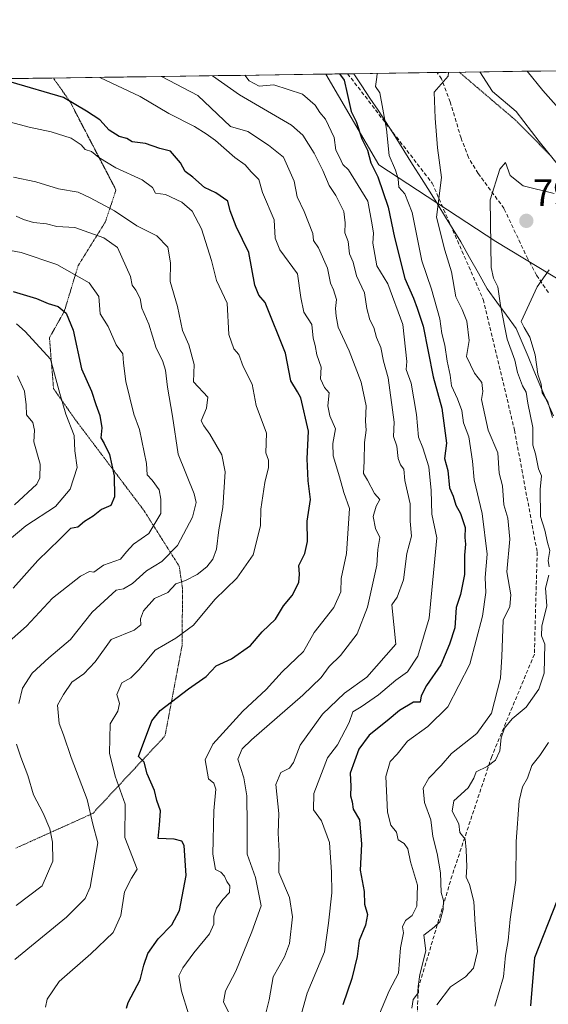
# Model space of a CAD drawing. Units: metres. Extents: x 597182 to 600626, y 4731429 to 4733791.
# Drawn here: x 597840 to 597979, y 4733508 to 4733767 of the extents above; entities that cross this region are included whole.
import ezdxf
from ezdxf.enums import TextEntityAlignment as Align

# ---------------------------------------------------------------- set-up
doc = ezdxf.new("R2010")
doc.units = ezdxf.units.M
doc.header["$MEASUREMENT"] = 0
doc.linetypes.add('TRAZOS2', pattern=[0.375, 0.25, -0.125])
doc.linetypes.add('TRAZOSX2', pattern=[1.5, 1, -0.5])
for name, color, linetype, lineweight in [('Arbolado forestal CxS', 92, 'Continuous', 0), ('Carátula', 7, 'Continuous', 5), ('Curva de nivel maestra', 36, 'Continuous', 30), ('Curva de nivel normal', 36, 'Continuous', 0), ('Entidad de ámbito territorial', 19, 'Continuous', 0), ('Entidad de ámbito territorial CxS', 92, 'Continuous', 0), ('Municipio CxS', 142, 'Continuous', 0), ('Punto de cota en terreno', 7, 'Continuous', 0), ('Rótulo de punto de cota en terreno', 19, 'Continuous', 0), ('Senda', 19, 'TRAZOSX2', 0), ('Vía pecuaria eje', 92, 'TRAZOS2', 0)]:
    doc.layers.add(name, color=color, linetype=linetype, lineweight=lineweight)
doc.styles.add('Arial', font='txt', dxfattribs={"height": 0.2})

# ---------------------------------------------------------------- blocks, each defined once
blk = doc.blocks.new('*U174')
at = {"layer": 'Curva de nivel normal', "color": 36, "linetype": 'Continuous', "lineweight": 0}
for points in [[(597952.46, 4733753.19, 785), (597952.37, 4733752.17, 785), (597948.7, 4733747.96, 785), (597948.99, 4733741.16, 785), (597949.61, 4733733.28, 785), (597950.66, 4733725.52, 785), (597949.35, 4733715.07, 785), (597951.53, 4733706.34, 785), (597953.28, 4733700.62, 785), (597954.39, 4733694.07, 785), (597956.1, 4733690.75, 785), (597957.27, 4733687.67, 785), (597957.94, 4733682.56, 785), (597957.24, 4733678.32, 785), (597959.29, 4733673.96, 785), (597961.28, 4733671.5, 785), (597961.54, 4733669.11, 785), (597961.19, 4733667, 785), (597962.93, 4733659, 785), (597965.46, 4733653, 785), (597965.79, 4733647.67, 785), (597966.71, 4733644.28, 785), (597967, 4733639.32, 785), (597968.08, 4733635.75, 785), (597968.6, 4733630.24, 785), (597967.85, 4733621.68, 785), (597968.87, 4733615.64, 785), (597968.6, 4733612.56, 785), (597966.88, 4733608.97, 785), (597966.5, 4733599.33, 785), (597966.12, 4733593.67, 785), (597963.75, 4733584.45, 785), (597959.94, 4733579.12, 785), (597953.3, 4733573.78, 785), (597950.56, 4733570.67, 785), (597947.28, 4733567.33, 785), (597945.82, 4733564.67, 785), (597946.14, 4733560.89, 785), (597947.84, 4733556.39, 785), (597948.32, 4733551.98, 785), (597949.52, 4733547.52, 785), (597950.38, 4733542.38, 785), (597950.52, 4733537.19, 785), (597951.13, 4733535.08, 785), (597951.1, 4733532.72, 785), (597950.17, 4733529.5, 785), (597948.7, 4733528.05, 785), (597945.96, 4733525.96, 785), (597946.46, 4733521.85, 785), (597944.94, 4733515.58, 785), (597944.49, 4733512.48, 785), (597944.55, 4733510.89, 785), (597943.16, 4733509, 785), (597942.8, 4733506.78, 785)], [(597983.74, 4733725.85, 785), (597976.32, 4733735.01, 785), (597970.27, 4733742.84, 785), (597964.03, 4733748.18, 785), (597960.7, 4733753.3, 785)]]:
    blk.add_polyline3d(points, dxfattribs=at)
blk = doc.blocks.new('*U180')
at = {"layer": 'Curva de nivel normal', "color": 36, "linetype": 'Continuous', "lineweight": 0}
for points in [[(597933.88, 4733504.24, 780), (597936.86, 4733511.32, 780), (597939.31, 4733515.99, 780), (597939.8, 4733522.66, 780), (597940.6, 4733526.6, 780), (597940.34, 4733528.18, 780), (597941.17, 4733529.81, 780), (597942.87, 4733531.13, 780), (597944.13, 4733533.64, 780), (597944.32, 4733539.12, 780), (597942.48, 4733545.33, 780), (597941.79, 4733548.71, 780), (597940.78, 4733550.12, 780), (597939.19, 4733551.06, 780), (597938.74, 4733553.09, 780), (597937.27, 4733554.97, 780), (597936.38, 4733558.39, 780), (597935.98, 4733567.8, 780), (597937.1, 4733571.73, 780), (597939, 4733573.66, 780), (597941.67, 4733577.08, 780), (597947, 4733580.97, 780), (597952.33, 4733586.12, 780), (597958.05, 4733597.36, 780), (597961.44, 4733609.97, 780), (597962.26, 4733616.26, 780), (597962.16, 4733620.16, 780), (597962.64, 4733626.31, 780), (597961.36, 4733637.02, 780), (597959.22, 4733645.89, 780), (597958.78, 4733650.78, 780), (597957.8, 4733657.18, 780), (597956.46, 4733660.86, 780), (597955.95, 4733664.1, 780), (597954.86, 4733667.2, 780), (597953.28, 4733670.61, 780), (597952.92, 4733673.42, 780), (597952.11, 4733677.14, 780), (597951.5, 4733681.34, 780), (597950.7, 4733684.43, 780), (597950.16, 4733688.25, 780), (597948.03, 4733696.07, 780), (597945.41, 4733703.57, 780), (597942.87, 4733716.28, 780), (597940.95, 4733721.21, 780), (597939.39, 4733722.92, 780), (597939.2, 4733725.17, 780), (597938.52, 4733727.39, 780), (597936.81, 4733731.32, 780), (597936.13, 4733738.25, 780), (597934.4, 4733747.76, 780), (597933.26, 4733749.48, 780), (597933.65, 4733751.88, 780), (597933.68, 4733752.92, 780)], [(597973.16, 4733753.48, 780), (597977.33, 4733748.37, 780), (597982.18, 4733742.88, 780)]]:
    blk.add_polyline3d(points, dxfattribs=at)
blk = doc.blocks.new('*U181')
at = {"layer": 'Curva de nivel normal', "color": 36, "linetype": 'Continuous', "lineweight": 0}
blk.add_polyline3d([(597834.04, 4733627.8, 720), (597841.18, 4733633.81, 720), (597849.06, 4733638.83, 720), (597852.93, 4733643.41, 720), (597854.76, 4733649.1, 720), (597854.16, 4733653.55, 720), (597853.96, 4733657.53, 720), (597851.74, 4733663.14, 720), (597850.14, 4733668.64, 720), (597847.7, 4733677.7, 720), (597841.07, 4733684.99, 720), (597838.79, 4733686.97, 720)], dxfattribs=at)
blk = doc.blocks.new('*U183')
at = {"layer": 'Curva de nivel normal', "color": 36, "linetype": 'Continuous', "lineweight": 0}
blk.add_polyline3d([(597876.95, 4733752.11, 760), (597886.53, 4733747.07, 760), (597895.06, 4733738.89, 760), (597899.65, 4733737.65, 760), (597905.08, 4733734, 760), (597909.07, 4733730.82, 760), (597911.84, 4733724.54, 760), (597912.63, 4733720.45, 760), (597914.52, 4733716.52, 760), (597916.77, 4733710.79, 760), (597916.94, 4733708.94, 760), (597918.29, 4733706.96, 760), (597920.63, 4733701.63, 760), (597921.37, 4733697.71, 760), (597922.22, 4733695.88, 760), (597922.96, 4733693.37, 760), (597922.74, 4733691.04, 760), (597922.93, 4733688.96, 760), (597923.42, 4733686.08, 760), (597926.31, 4733679.83, 760), (597929.5, 4733671.57, 760), (597930.8, 4733665.41, 760), (597930.64, 4733661.37, 760), (597930.84, 4733658.94, 760), (597930.4, 4733655.74, 760), (597930.3, 4733650.84, 760), (597930.06, 4733647.51, 760), (597931.12, 4733645.81, 760), (597933.01, 4733642.28, 760), (597934.41, 4733640.75, 760), (597933.45, 4733638.91, 760), (597932.68, 4733636.26, 760), (597933.24, 4733633.11, 760), (597934.43, 4733630.72, 760), (597933.87, 4733627.54, 760), (597933.62, 4733623.44, 760), (597931.16, 4733612.33, 760), (597928.41, 4733605.33, 760), (597924.03, 4733599.67, 760), (597921.05, 4733596.77, 760), (597918.99, 4733593.83, 760), (597914.1, 4733589.14, 760), (597900.64, 4733577.43, 760), (597898.13, 4733575.03, 760), (597897.01, 4733572.33, 760), (597898.56, 4733567.41, 760), (597899.41, 4733562.64, 760), (597899.52, 4733555.04, 760), (597899.45, 4733547.33, 760), (597901.71, 4733541.2, 760), (597903.18, 4733533.68, 760), (597900.7, 4733526.83, 760), (597896.51, 4733516.54, 760), (597893.78, 4733511.28, 760), (597893.28, 4733508.46, 760), (597895.27, 4733504.31, 760)], dxfattribs=at)
blk = doc.blocks.new('*U188')
at = {"layer": 'Curva de nivel normal', "color": 36, "linetype": 'Continuous', "lineweight": 0}
blk.add_polyline3d([(597834.54, 4733601.31, 730), (597841.41, 4733607.33, 730), (597848.22, 4733614.76, 730), (597855.6, 4733620.55, 730), (597857.97, 4733621.72, 730), (597859.16, 4733621.57, 730), (597861.67, 4733623.42, 730), (597866.1, 4733624.98, 730), (597867.73, 4733626.94, 730), (597869.55, 4733628.91, 730), (597873.56, 4733631.74, 730), (597876.77, 4733637.06, 730), (597876.78, 4733640.76, 730), (597876.34, 4733643.21, 730), (597874.47, 4733645.83, 730), (597873.19, 4733647.19, 730), (597872.94, 4733650.2, 730), (597871.18, 4733659.14, 730), (597869.64, 4733663.21, 730), (597867.54, 4733671.77, 730), (597866.93, 4733676.57, 730), (597866.79, 4733679.06, 730), (597865.04, 4733681.46, 730), (597862.87, 4733686.25, 730), (597860.83, 4733689.61, 730), (597860.4, 4733694.18, 730), (597857.86, 4733697.78, 730), (597849.35, 4733702.59, 730), (597839.96, 4733705.74, 730), (597834.29, 4733706.84, 730)], dxfattribs=at)
blk = doc.blocks.new('*U193')
at = {"layer": 'Curva de nivel normal', "color": 36, "linetype": 'Continuous', "lineweight": 0}
blk.add_polyline3d([(597903.65, 4733502.67, 765), (597905.24, 4733508.92, 765), (597906.31, 4733515, 765), (597909.32, 4733520.25, 765), (597910.61, 4733523.78, 765), (597911.45, 4733530.78, 765), (597910.6, 4733535.94, 765), (597907.84, 4733542.51, 765), (597907.87, 4733548.14, 765), (597907.66, 4733552.87, 765), (597907.79, 4733558, 765), (597907, 4733565.67, 765), (597908.34, 4733568.82, 765), (597910.64, 4733569.93, 765), (597911.69, 4733571.48, 765), (597913.43, 4733576, 765), (597919.29, 4733584.14, 765), (597925.1, 4733589.68, 765), (597931, 4733593.95, 765), (597938.61, 4733602.61, 765), (597937.53, 4733612.96, 765), (597938.99, 4733615.03, 765), (597940.66, 4733619.59, 765), (597941.52, 4733626.47, 765), (597942.72, 4733631.04, 765), (597942.38, 4733635, 765), (597942.38, 4733639.58, 765), (597941, 4733645.67, 765), (597940.74, 4733648.71, 765), (597939.86, 4733649.83, 765), (597939.24, 4733651.48, 765), (597938.86, 4733654.74, 765), (597937.99, 4733657.28, 765), (597938.17, 4733661.08, 765), (597936.55, 4733672.72, 765), (597935.39, 4733677.1, 765), (597934.7, 4733680.7, 765), (597933.53, 4733683.4, 765), (597932.84, 4733685.98, 765), (597931.79, 4733687.99, 765), (597930.98, 4733691.01, 765), (597930.33, 4733695.11, 765), (597928.28, 4733699.64, 765), (597927.38, 4733703.18, 765), (597926.45, 4733705.43, 765), (597926.04, 4733708.63, 765), (597925.16, 4733710.94, 765), (597925.26, 4733713.59, 765), (597924.89, 4733716.56, 765), (597922.78, 4733720.78, 765), (597921.08, 4733723.41, 765), (597919.42, 4733727.37, 765), (597917.09, 4733731.87, 765), (597914.12, 4733736.69, 765), (597911.11, 4733739.26, 765), (597897.43, 4733747.23, 765), (597890.34, 4733752.3, 765)], dxfattribs=at)
blk = doc.blocks.new('*U194')
at = {"layer": 'Curva de nivel normal', "color": 36, "linetype": 'Continuous', "lineweight": 0}
blk.add_polyline3d([(597885.9, 4733499.34, 755), (597882.2, 4733511.2, 755), (597881.48, 4733515.28, 755), (597882.53, 4733517.39, 755), (597885.43, 4733521.37, 755), (597889.56, 4733526.32, 755), (597890.72, 4733528.91, 755), (597890.68, 4733530.98, 755), (597891.44, 4733533.08, 755), (597893.08, 4733535.35, 755), (597894.79, 4733537.21, 755), (597894.94, 4733538.94, 755), (597894.13, 4733540.13, 755), (597893.51, 4733541.51, 755), (597892.58, 4733542.58, 755), (597891.16, 4733543.29, 755), (597890.41, 4733547.27, 755), (597890.71, 4733558.76, 755), (597891.27, 4733564.45, 755), (597890.73, 4733566, 755), (597889.28, 4733567.12, 755), (597888.44, 4733572.11, 755), (597890.47, 4733576.3, 755), (597898.32, 4733584.96, 755), (597904.48, 4733590.71, 755), (597908.67, 4733595.3, 755), (597914.29, 4733600.67, 755), (597917.07, 4733605.67, 755), (597922.26, 4733612.26, 755), (597924.17, 4733616.36, 755), (597924.18, 4733619.92, 755), (597925.65, 4733626.45, 755), (597926.41, 4733638.38, 755), (597924.91, 4733642.57, 755), (597923.79, 4733646.68, 755), (597922.08, 4733652.19, 755), (597922, 4733655.42, 755), (597922.76, 4733659.33, 755), (597921.24, 4733662.75, 755), (597920.74, 4733665.41, 755), (597921.02, 4733668.76, 755), (597919.85, 4733670.18, 755), (597918.77, 4733672.44, 755), (597918.96, 4733675.56, 755), (597917.78, 4733678.84, 755), (597917.34, 4733681.27, 755), (597916.83, 4733683.16, 755), (597916.5, 4733686.83, 755), (597914.36, 4733690.02, 755), (597913.57, 4733693.9, 755), (597912.69, 4733700.09, 755), (597908.09, 4733706.41, 755), (597906.85, 4733709.5, 755), (597906.61, 4733714.34, 755), (597903.52, 4733721.52, 755), (597902.51, 4733724.96, 755), (597900.55, 4733727.02, 755), (597898.94, 4733728.85, 755), (597896.22, 4733730.73, 755), (597891.12, 4733735.25, 755), (597888.65, 4733736.98, 755), (597885.59, 4733738.92, 755), (597878.83, 4733742.36, 755), (597871.33, 4733746.85, 755), (597860.71, 4733751.87, 755)], dxfattribs=at)
blk = doc.blocks.new('*U195')
at = {"layer": 'Curva de nivel normal', "color": 36, "linetype": 'Continuous', "lineweight": 0}
blk.add_polyline3d([(597838.28, 4733639.33, 715), (597844.1, 4733644.75, 715), (597844.94, 4733646.45, 715), (597844.99, 4733649.97, 715), (597843.37, 4733655.91, 715), (597843.52, 4733658.96, 715), (597843.04, 4733660.99, 715), (597841.44, 4733663.04, 715), (597841.31, 4733665.62, 715), (597840.83, 4733669.22, 715), (597839.04, 4733673.28, 715)], dxfattribs=at)
blk = doc.blocks.new('*U198')
at = {"layer": 'Curva de nivel normal', "color": 36, "linetype": 'Continuous', "lineweight": 0}
blk.add_polyline3d([(597838.3, 4733519.6, 740), (597851.89, 4733530.76, 740), (597856.83, 4733535.61, 740), (597858.14, 4733538.62, 740), (597860.2, 4733550.33, 740), (597858.88, 4733555.22, 740), (597857.33, 4733561.75, 740), (597853.14, 4733572.81, 740), (597851.18, 4733578.7, 740), (597849.99, 4733581.76, 740), (597849.53, 4733586.57, 740), (597851.15, 4733589.39, 740), (597853.3, 4733592.61, 740), (597856.47, 4733594.77, 740), (597859.45, 4733597.93, 740), (597863.71, 4733603.86, 740), (597869.78, 4733606.34, 740), (597871.51, 4733607.74, 740), (597871.42, 4733609.3, 740), (597872.16, 4733611.43, 740), (597875.11, 4733614.65, 740), (597878.58, 4733616.2, 740), (597880.66, 4733618.47, 740), (597883.21, 4733619.39, 740), (597886.3, 4733621, 740), (597888.83, 4733622.96, 740), (597890.44, 4733624.99, 740), (597891.39, 4733627.67, 740), (597892.06, 4733632.69, 740), (597893.05, 4733638.56, 740), (597893.68, 4733648.01, 740), (597892.81, 4733652.48, 740), (597889.62, 4733657.95, 740), (597888.09, 4733660.09, 740), (597887.39, 4733661.39, 740), (597888.74, 4733664.74, 740), (597889.09, 4733667.62, 740), (597885.32, 4733671.72, 740), (597885.54, 4733676.25, 740), (597884.11, 4733681.44, 740), (597882.5, 4733685.17, 740), (597881.18, 4733691.51, 740), (597879.19, 4733698.1, 740), (597879.27, 4733703, 740), (597878.62, 4733707.18, 740), (597875.69, 4733710.1, 740), (597870.48, 4733712.77, 740), (597864.57, 4733716.68, 740), (597858.13, 4733720.16, 740), (597855.03, 4733721.63, 740), (597849.86, 4733722.49, 740), (597843.82, 4733724.37, 740), (597837.98, 4733725.61, 740)], dxfattribs=at)
blk = doc.blocks.new('*U199')
at = {"layer": 'Curva de nivel normal', "color": 36, "linetype": 'Continuous', "lineweight": 0}
blk.add_polyline3d([(597898.86, 4733752.42, 770), (597900.02, 4733750.93, 770), (597902.63, 4733749.53, 770), (597906.54, 4733749.92, 770), (597914.07, 4733747.46, 770), (597917.39, 4733744.52, 770), (597918.58, 4733742.58, 770), (597920.1, 4733740.84, 770), (597922.38, 4733736.02, 770), (597922.8, 4733732.72, 770), (597923.81, 4733730.84, 770), (597924.7, 4733728.88, 770), (597926.18, 4733727.52, 770), (597931.26, 4733719.26, 770), (597932.42, 4733713, 770), (597932.74, 4733710.82, 770), (597932.52, 4733708.21, 770), (597933.6, 4733702.27, 770), (597936.53, 4733697.53, 770), (597940.47, 4733686.8, 770), (597941.5, 4733677.02, 770), (597941.35, 4733674.95, 770), (597942.67, 4733671.35, 770), (597944.09, 4733663.09, 770), (597944.6, 4733657.16, 770), (597945.73, 4733654.31, 770), (597947.26, 4733649.31, 770), (597947.9, 4733643.08, 770), (597948.08, 4733636.82, 770), (597949.36, 4733630.59, 770), (597947.36, 4733609.43, 770), (597944.39, 4733599.45, 770), (597941.68, 4733595.32, 770), (597938.63, 4733593.14, 770), (597934.02, 4733589.23, 770), (597929.5, 4733586.12, 770), (597927.33, 4733584.78, 770), (597926.35, 4733582.02, 770), (597923.28, 4733576.06, 770), (597920.66, 4733572.68, 770), (597917.04, 4733563.26, 770), (597916.96, 4733559, 770), (597919.01, 4733556.1, 770), (597921.11, 4733550.38, 770), (597921.64, 4733542.55, 770), (597921.78, 4733537.11, 770), (597920.85, 4733529.17, 770), (597919.82, 4733521.58, 770), (597915.26, 4733510.67, 770), (597913.79, 4733505.35, 770)], dxfattribs=at)
blk = doc.blocks.new('*U205')
at = {"layer": 'Curva de nivel normal', "color": 36, "linetype": 'Continuous', "lineweight": 0}
for points in [[(597838.7, 4733533.78, 735), (597845.49, 4733539, 735), (597848.34, 4733545.5, 735), (597848.28, 4733550.45, 735), (597847.54, 4733553.98, 735), (597845.76, 4733558.1, 735), (597843.23, 4733562.9, 735), (597841.75, 4733567.99, 735), (597839.88, 4733572.84, 735), (597838.76, 4733576.26, 735)], [(597839.37, 4733587, 735), (597840.34, 4733591, 735), (597842.91, 4733595, 735), (597847.31, 4733599, 735), (597853.01, 4733603.83, 735), (597858.67, 4733611.03, 735), (597864.98, 4733616.82, 735), (597866.93, 4733617.17, 735), (597869.32, 4733618.59, 735), (597873, 4733621.91, 735), (597877, 4733624.42, 735), (597881.12, 4733628.58, 735), (597885.13, 4733636.06, 735), (597886.03, 4733639.9, 735), (597885.5, 4733642.18, 735), (597881.28, 4733652.63, 735), (597879.84, 4733662.67, 735), (597878.5, 4733670.33, 735), (597878.02, 4733674.73, 735), (597877.2, 4733677.34, 735), (597875.57, 4733680.57, 735), (597873.56, 4733686.9, 735), (597871.74, 4733691.07, 735), (597871.33, 4733693.66, 735), (597870.19, 4733695.86, 735), (597869.17, 4733697.17, 735), (597868.76, 4733699.44, 735), (597865.36, 4733707.07, 735), (597861.78, 4733709.58, 735), (597854.08, 4733712.32, 735), (597849.35, 4733712.59, 735), (597846.67, 4733713.3, 735), (597843.23, 4733713.67, 735), (597840.65, 4733714.4, 735), (597838.7, 4733715.36, 735)]]:
    blk.add_polyline3d(points, dxfattribs=at)
blk = doc.blocks.new('*U206')
at = {"layer": 'Curva de nivel normal', "color": 36, "linetype": 'Continuous', "lineweight": 0}
blk.add_polyline3d([(597835.91, 4733740.42, 745), (597842.08, 4733738.75, 745), (597847.85, 4733737.52, 745), (597853.15, 4733735.82, 745), (597855.77, 4733734.1, 745), (597856.86, 4733732.86, 745), (597858.53, 4733732.38, 745), (597860.4, 4733730.8, 745), (597864.92, 4733728.02, 745), (597871.83, 4733724.87, 745), (597874.53, 4733722.91, 745), (597875.37, 4733721.4, 745), (597878.02, 4733721.02, 745), (597882.3, 4733718.97, 745), (597885, 4733716.63, 745), (597887.42, 4733711.94, 745), (597890.06, 4733703.68, 745), (597891.38, 4733698.38, 745), (597894.25, 4733692.4, 745), (597894.63, 4733684.2, 745), (597895.93, 4733680.4, 745), (597897.25, 4733678.92, 745), (597898.4, 4733675.73, 745), (597900.82, 4733671.04, 745), (597901.89, 4733665.43, 745), (597904.53, 4733658.2, 745), (597904.36, 4733653.03, 745), (597905.09, 4733651.09, 745), (597905.1, 4733649.1, 745), (597904.11, 4733645.15, 745), (597903.1, 4733638.19, 745), (597902.98, 4733633.76, 745), (597901.09, 4733626.17, 745), (597896.74, 4733620, 745), (597890.93, 4733614.41, 745), (597885.32, 4733607.6, 745), (597880.67, 4733604.18, 745), (597875.26, 4733601.06, 745), (597871.03, 4733595.91, 745), (597868.82, 4733593.77, 745), (597866.51, 4733592.44, 745), (597865.16, 4733589.33, 745), (597865.87, 4733587, 745), (597865.47, 4733585, 745), (597863.41, 4733581.67, 745), (597863.26, 4733573.88, 745), (597864.76, 4733567.86, 745), (597867.34, 4733560.47, 745), (597867.3, 4733551.69, 745), (597870.55, 4733543.36, 745), (597869.04, 4733540.96, 745), (597867.23, 4733537.36, 745), (597866.26, 4733531.13, 745), (597864.23, 4733526.66, 745), (597858.33, 4733521.05, 745), (597850.03, 4733513.8, 745), (597846.86, 4733509.11, 745), (597846.44, 4733507, 745)], dxfattribs=at)
blk = doc.blocks.new('*U213')
at = {"layer": 'Curva de nivel maestra', "color": 36, "linetype": 'Continuous', "lineweight": 30}
blk.add_polyline3d([(597923.78, 4733752.78, 775), (597924.99, 4733751.12, 775), (597925.82, 4733747.63, 775), (597926.84, 4733742.9, 775), (597928.13, 4733740.26, 775), (597929.69, 4733735.67, 775), (597931.15, 4733732.67, 775), (597932.03, 4733729.33, 775), (597933.9, 4733725.67, 775), (597936.63, 4733717.67, 775), (597938.23, 4733709.69, 775), (597940.99, 4733698.86, 775), (597943.25, 4733693.74, 775), (597944.23, 4733691.1, 775), (597945.78, 4733686.33, 775), (597948.45, 4733673, 775), (597950.7, 4733664.75, 775), (597951.9, 4733655.57, 775), (597951.46, 4733651.54, 775), (597952.32, 4733648.33, 775), (597952.74, 4733643.8, 775), (597953.68, 4733641.55, 775), (597954.44, 4733639.23, 775), (597955.63, 4733637.03, 775), (597956.87, 4733633.35, 775), (597956.77, 4733630.72, 775), (597956.96, 4733628.96, 775), (597956.72, 4733626.06, 775), (597956.72, 4733620.94, 775), (597955.66, 4733615.67, 775), (597954.45, 4733612.24, 775), (597954.1, 4733606.95, 775), (597952.71, 4733602.61, 775), (597950.46, 4733597.16, 775), (597946.71, 4733591.71, 775), (597945.24, 4733589.02, 775), (597945.04, 4733587.34, 775), (597943.23, 4733587.36, 775), (597939.6, 4733585.12, 775), (597936.36, 4733582.39, 775), (597931.62, 4733578.66, 775), (597928.89, 4733574.93, 775), (597926.56, 4733568.67, 775), (597926.74, 4733565.24, 775), (597926.67, 4733562.68, 775), (597927.11, 4733561.12, 775), (597927.38, 4733559.12, 775), (597929.02, 4733556.37, 775), (597929.55, 4733549.93, 775), (597929.25, 4733543.13, 775), (597930.25, 4733537.51, 775), (597930.4, 4733534.12, 775), (597931.11, 4733531.42, 775), (597930.65, 4733528.59, 775), (597928.93, 4733524.58, 775), (597928.39, 4733520.32, 775), (597927.01, 4733514.6, 775), (597924.64, 4733507.67, 775)], dxfattribs=at)
blk = doc.blocks.new('*U216')
at = {"layer": 'Curva de nivel maestra', "color": 36, "linetype": 'Continuous', "lineweight": 30}
blk.add_polyline3d([(597867.71, 4733506.8, 750), (597868.19, 4733508.25, 750), (597871.34, 4733514.26, 750), (597872.29, 4733518.11, 750), (597873.33, 4733521.19, 750), (597876.06, 4733525, 750), (597879.65, 4733528.67, 750), (597881.66, 4733532.51, 750), (597883.44, 4733541.7, 750), (597882.86, 4733549.61, 750), (597882.27, 4733550.77, 750), (597880.27, 4733551.3, 750), (597876.01, 4733551.48, 750), (597876.42, 4733554.93, 750), (597876.68, 4733558.74, 750), (597875.74, 4733561.41, 750), (597875.06, 4733564.06, 750), (597873.18, 4733568.47, 750), (597872.34, 4733571.5, 750), (597870.9, 4733573, 750), (597874.38, 4733582.45, 750), (597876.55, 4733585.14, 750), (597884, 4733590.84, 750), (597888.67, 4733594.12, 750), (597891.33, 4733596.9, 750), (597895.33, 4733598.79, 750), (597900.33, 4733602.24, 750), (597903.41, 4733605.9, 750), (597906.94, 4733609.17, 750), (597909.05, 4733612.67, 750), (597911.34, 4733615.39, 750), (597913.04, 4733618.88, 750), (597913.29, 4733621.05, 750), (597913.04, 4733623.29, 750), (597914.66, 4733626.49, 750), (597915.35, 4733629.62, 750), (597915.26, 4733635, 750), (597916.12, 4733640.74, 750), (597915.56, 4733645.63, 750), (597915.27, 4733651.41, 750), (597915.63, 4733658.67, 750), (597913.61, 4733667.45, 750), (597912.72, 4733669.06, 750), (597910.93, 4733671.93, 750), (597909.54, 4733679.2, 750), (597904.25, 4733692.57, 750), (597902.51, 4733694.51, 750), (597901.52, 4733697.19, 750), (597899.96, 4733705.79, 750), (597896.55, 4733712.59, 750), (597895.02, 4733716.7, 750), (597894.4, 4733719.25, 750), (597891.26, 4733721.47, 750), (597888.27, 4733722.91, 750), (597885.21, 4733725.55, 750), (597883.13, 4733727.07, 750), (597881.93, 4733729.34, 750), (597879.31, 4733732.41, 750), (597876.5, 4733733.16, 750), (597872.76, 4733734.43, 750), (597869.24, 4733734.91, 750), (597867.8, 4733735.8, 750), (597865.83, 4733736.29, 750), (597863.16, 4733738, 750), (597860.67, 4733740.7, 750), (597857.18, 4733743.01, 750), (597851.17, 4733746.56, 750), (597837.4, 4733750.62, 750)], dxfattribs=at)
blk = doc.blocks.new('*U218')
at = {"layer": 'Curva de nivel maestra', "color": 36, "linetype": 'Continuous', "lineweight": 30}
blk.add_polyline3d([(597837.86, 4733695.5, 725), (597844.05, 4733693.65, 725), (597847.13, 4733692.28, 725), (597849.69, 4733691.53, 725), (597851.87, 4733689.78, 725), (597853.65, 4733685.28, 725), (597855.89, 4733675.14, 725), (597858.54, 4733669.25, 725), (597859.66, 4733665.7, 725), (597860.73, 4733662.84, 725), (597861.24, 4733659.6, 725), (597860.96, 4733656.96, 725), (597861.81, 4733655.48, 725), (597863.22, 4733652.59, 725), (597864.5, 4733646.96, 725), (597864.52, 4733641.4, 725), (597863.57, 4733639.15, 725), (597861.16, 4733638.07, 725), (597858.92, 4733636.36, 725), (597856.69, 4733634.87, 725), (597854.92, 4733633.44, 725), (597853, 4733633.11, 725), (597850.2, 4733630.28, 725), (597844.37, 4733624.62, 725), (597837.86, 4733617.36, 725)], dxfattribs=at)
blk = doc.blocks.new('5PATER')
at = {"layer": 'Carátula', "linetype": 'Continuous', "lineweight": 5}
h = blk.add_hatch(color=250, dxfattribs=at)
edge = h.paths.add_edge_path()
edge.add_ellipse((0, 0.01), major_axis=(-1.33, -1.34), ratio=0.999422, start_angle=0, end_angle=360)

msp = doc.modelspace()

# ---------------------------------------------------------------- linework, layer by layer
at = {"layer": 'Arbolado forestal CxS', "color": 92, "linetype": 'Continuous', "lineweight": 0}
for points in [[(598069.01, 4733500.83, 837.6), (598069.01, 4733508.58, 837), (598080.4, 4733517.7, 837.37), (598080.86, 4733525.45, 834.85), (598057.15, 4733544.14, 833.24), (598043.93, 4733565.57, 828.16), (598045.76, 4733584.72, 824.27), (598049.86, 4733602.5, 820.69), (598038.01, 4733623.96, 817.02), (598018.87, 4733648.59, 813.63), (598021.6, 4733677.78, 804.5), (597993.34, 4733691.46, 800.84), (597964.9, 4733708.69, 792.47), (597934.09, 4733728.86, 777.8), (597920.18, 4733752.72, 773.9), (598920.97, 4733767.06, 671.46)], [(598920.97, 4733767.06, 671.46), (597920.18, 4733752.72, 773.9)], [(597182.44, 4733742.16, 556.95), (597920.18, 4733752.72, 773.9), (597934.09, 4733728.86, 777.8), (597964.9, 4733708.69, 792.47), (597993.34, 4733691.46, 800.84), (598021.6, 4733677.78, 804.5), (598018.87, 4733648.59, 813.63), (598038.01, 4733623.96, 817.02), (598049.86, 4733602.5, 820.69), (598045.76, 4733584.72, 824.27), (598043.93, 4733565.57, 828.16), (598057.15, 4733544.14, 833.24), (598080.86, 4733525.45, 834.85), (598080.4, 4733517.7, 837.37), (598069.01, 4733508.58, 837), (598069.01, 4733500.83, 837.6)], [(597920.18, 4733752.72, 773.9), (597182.44, 4733742.16, 556.95)], [(597920.18, 4733752.72, 773.9), (597934.09, 4733728.86, 777.8), (597964.9, 4733708.69, 792.47), (597993.34, 4733691.46, 800.84), (598021.6, 4733677.78, 804.5), (598018.87, 4733648.59, 813.63), (598038.01, 4733623.96, 817.02), (598049.86, 4733602.5, 820.69), (598045.76, 4733584.72, 824.27), (598043.93, 4733565.57, 828.16), (598057.15, 4733544.14, 833.24), (598080.86, 4733525.45, 834.85), (598080.4, 4733517.7, 837.37), (598069.01, 4733508.58, 837), (598069.01, 4733500.83, 837.6), (598072.65, 4733491.26, 837.92), (598093.62, 4733476.67, 838.62), (598108.8, 4733450.8, 838.85), (598107.9, 4733440.4, 837.99)], [(597920.18, 4733752.72, 773.9), (597934.09, 4733728.86, 777.8), (597964.9, 4733708.69, 792.47), (597993.34, 4733691.46, 800.84), (598021.6, 4733677.78, 804.5), (598018.87, 4733648.59, 813.63), (598038.01, 4733623.96, 817.02), (598049.86, 4733602.5, 820.69), (598045.76, 4733584.72, 824.27), (598043.93, 4733565.57, 828.16), (598057.15, 4733544.14, 833.24), (598080.86, 4733525.45, 834.85), (598080.4, 4733517.7, 837.37), (598069.01, 4733508.58, 837), (598069.01, 4733500.83, 837.6), (598072.65, 4733491.26, 837.92), (598093.62, 4733476.67, 838.62), (598108.8, 4733450.8, 838.85), (598107.9, 4733440.4, 837.99)]]:
    msp.add_polyline3d(points, dxfattribs=at)
at = {"layer": 'Curva de nivel maestra', "color": 36, "linetype": 'Continuous', "lineweight": 30}
msp.add_polyline3d([(597974.18, 4733507.41, 800), (597975.2, 4733520.14, 800), (597981.06, 4733535, 800)], dxfattribs=at)
at = {"layer": 'Curva de nivel normal', "color": 36, "linetype": 'Continuous', "lineweight": 0}
for points in [[(597980.28, 4733721.31, 790), (597972.12, 4733723.28, 790), (597968.7, 4733726.04, 790), (597967.47, 4733729.47, 790), (597965.97, 4733727.68, 790), (597963.47, 4733719.64, 790), (597963.66, 4733701.81, 790), (597964.27, 4733699, 790), (597965.48, 4733696.67, 790), (597966.15, 4733691.82, 790), (597967.94, 4733682.93, 790), (597969.89, 4733677.38, 790), (597970.66, 4733674.12, 790), (597971.99, 4733670.66, 790), (597972.94, 4733668.94, 790), (597973.38, 4733666.04, 790), (597974.64, 4733659.64, 790), (597974.7, 4733655.04, 790), (597975.4, 4733652.74, 790), (597976.14, 4733648.81, 790), (597976.92, 4733646.92, 790), (597976.59, 4733643.36, 790), (597976.68, 4733636.24, 790), (597977.85, 4733632.67, 790), (597978.55, 4733629.42, 790), (597979.15, 4733627.24, 790), (597978.67, 4733624.67, 790), (597979, 4733622.98, 790)], [(597979.87, 4733662.29, 795), (597978.62, 4733666.45, 795), (597977.16, 4733668.82, 795), (597976.88, 4733671.07, 795), (597976, 4733673.69, 795), (597975.26, 4733678.81, 795), (597973.87, 4733683.46, 795), (597972.36, 4733686.03, 795), (597971.61, 4733687.57, 795), (597975.82, 4733696.75, 795), (597978.94, 4733701.2, 795)], [(597978.88, 4733620.77, 790), (597978.03, 4733617.33, 790), (597978.34, 4733612.67, 790), (597977, 4733607.33, 790), (597976.99, 4733604.8, 790), (597977.83, 4733602.64, 790), (597977.61, 4733595, 790), (597976.21, 4733590.75, 790), (597972.92, 4733586.01, 790), (597969.27, 4733582.98, 790), (597967.19, 4733580.47, 790), (597966.34, 4733577.91, 790), (597966, 4733574.5, 790), (597964.87, 4733572.08, 790), (597962.67, 4733570.43, 790), (597959.74, 4733569, 790), (597959.18, 4733567.31, 790), (597957.61, 4733564.74, 790), (597953.86, 4733561.33, 790), (597953.46, 4733558.65, 790), (597955.21, 4733555.31, 790), (597955.46, 4733552.99, 790), (597956.89, 4733551.22, 790), (597957.13, 4733548.46, 790), (597957.3, 4733543.98, 790), (597957.16, 4733541.24, 790), (597958.02, 4733539.3, 790), (597959.13, 4733534.82, 790), (597959.47, 4733528.67, 790), (597960.08, 4733521.67, 790), (597959.02, 4733517.33, 790), (597956.92, 4733515.01, 790), (597953, 4733512.36, 790), (597949.37, 4733507.64, 790)], [(597964.68, 4733507.25, 795), (597966.98, 4733514.98, 795), (597967.49, 4733520.63, 795), (597968.16, 4733524.57, 795), (597968.68, 4733530.23, 795), (597970.2, 4733540.5, 795), (597970.31, 4733550.68, 795), (597971.11, 4733561.32, 795), (597971.94, 4733565.04, 795), (597973.24, 4733567.33, 795), (597974.44, 4733570.67, 795), (597976.55, 4733573.26, 795), (597978.82, 4733576.71, 795)]]:
    msp.add_polyline3d(points, dxfattribs=at)
at = {"layer": 'Entidad de ámbito territorial', "color": 19, "linetype": 'Continuous', "lineweight": 0}
msp.add_polyline3d([(597927.51, 4733752.83, 776.43), (597929.65, 4733749.62, 777.81), (597931.8, 4733746.4, 778.69), (597933.95, 4733743.19, 779.37), (597936.1, 4733739.98, 780.01), (597938.41, 4733736.31, 780.61), (597940.71, 4733732.63, 781.31), (597943.02, 4733728.96, 782.07), (597945.32, 4733725.28, 782.38), (597947.63, 4733721.61, 783.59), (597949.65, 4733718.35, 785), (597951.67, 4733715.09, 785.64), (597953.69, 4733711.82, 786.28), (597955.71, 4733708.56, 786.78), (597958.02, 4733704.42, 787.51), (597960.33, 4733700.28, 787.94), (597962.64, 4733696.14, 788.49), (597965.2, 4733692.68, 789.57), (597967.75, 4733689.22, 790.97), (597970.31, 4733685.76, 792.59), (597971.86, 4733682.05, 792.96), (597973.4, 4733678.35, 792.77), (597974.95, 4733674.64, 793.81), (597976.49, 4733670.93, 794.48), (597978.29, 4733666.83, 794.65), (597980.09, 4733662.73, 795.08)], dxfattribs=at)
at = {"layer": 'Entidad de ámbito territorial CxS', "color": 92, "linetype": 'Continuous', "lineweight": 0}
msp.add_polyline3d([(597838.1, 4733751.55, 750.56), (597843.07, 4733751.62, 751.43), (597848.03, 4733751.69, 752.2), (597853, 4733751.76, 753.15), (597857.97, 4733751.83, 754.12), (597862.93, 4733751.9, 755.43), (597867.9, 4733751.98, 756.84), (597872.87, 4733752.05, 758.13), (597877.84, 4733752.12, 759.79), (597882.8, 4733752.19, 761.33), (597887.77, 4733752.26, 763.49), (597892.74, 4733752.33, 765.74), (597897.7, 4733752.4, 768.43), (597902.67, 4733752.47, 770.96), (597907.64, 4733752.54, 771.13), (597912.61, 4733752.62, 771.59), (597917.57, 4733752.69, 772.82), (597922.54, 4733752.76, 774.31), (597927.51, 4733752.83, 776.43), (597929.65, 4733749.62, 777.81), (597931.8, 4733746.4, 778.69), (597933.95, 4733743.19, 779.37), (597936.1, 4733739.98, 780.01), (597938.41, 4733736.31, 780.61), (597940.71, 4733732.63, 781.31), (597943.02, 4733728.96, 782.07), (597945.32, 4733725.28, 782.38), (597947.63, 4733721.61, 783.59), (597949.65, 4733718.35, 785), (597951.67, 4733715.09, 785.64), (597953.69, 4733711.82, 786.28), (597955.71, 4733708.56, 786.78), (597958.02, 4733704.42, 787.51), (597960.33, 4733700.28, 787.94), (597962.64, 4733696.14, 788.49), (597965.2, 4733692.68, 789.57), (597967.75, 4733689.22, 790.97), (597970.31, 4733685.76, 792.59), (597971.86, 4733682.05, 792.96), (597973.4, 4733678.35, 792.77), (597974.95, 4733674.64, 793.81), (597976.49, 4733670.93, 794.48), (597978.29, 4733666.83, 794.65), (597980.09, 4733662.73, 795.08)], dxfattribs=at)
at = {"layer": 'Municipio CxS', "color": 142, "linetype": 'Continuous', "lineweight": 0}
msp.add_polyline3d([(597836.91, 4733751.53, 750.33), (597841.91, 4733751.6, 751.27), (597846.9, 4733751.68, 751.98), (597851.9, 4733751.75, 752.96), (597856.9, 4733751.82, 753.86), (597861.89, 4733751.89, 755.11), (597866.89, 4733751.96, 756.62), (597871.88, 4733752.03, 757.78), (597876.88, 4733752.1, 759.53), (597881.88, 4733752.18, 760.92), (597886.87, 4733752.25, 763.1), (597891.87, 4733752.32, 765.3), (597896.86, 4733752.39, 767.88), (597901.86, 4733752.46, 770.94), (597906.86, 4733752.53, 771.08), (597911.85, 4733752.61, 771.42), (597916.85, 4733752.68, 772.62), (597921.84, 4733752.75, 774.05), (597926.84, 4733752.82, 776.01), (597931.84, 4733752.89, 779.08), (597936.83, 4733752.96, 781.58), (597941.83, 4733753.03, 782.83), (597946.82, 4733753.11, 784.15), (597951.82, 4733753.18, 784.76), (597956.82, 4733753.25, 785.41), (597961.81, 4733753.32, 784.86), (597966.81, 4733753.39, 782.79), (597971.8, 4733753.46, 780.8), (597976.8, 4733753.54, 777.58), (597981.8, 4733753.61, 774.98)], dxfattribs=at)
at = {"layer": 'Senda', "color": 19, "linetype": 'TRAZOSX2', "lineweight": 0}
for points in [[(597925.92, 4733752.81), (597948.18, 4733724.01), (597961.62, 4733693.37), (597969.84, 4733658.99), (597975.81, 4733626.85), (597975.07, 4733599.95), (597963.86, 4733573.04), (597953.4, 4733541.65), (597944.44, 4733511.76), (597943.69, 4733484.11)], [(597978.75, 4733695.22), (597975.66, 4733699.74), (597973.33, 4733704.07), (597967.09, 4733717.32), (597960.28, 4733726.58), (597957.7, 4733730.76), (597955.77, 4733735.87), (597952.91, 4733745.41), (597950.64, 4733751.45), (597949.47, 4733753.14), (597949.47, 4733753.14)]]:
    msp.add_lwpolyline(points, dxfattribs=at)
at = {"layer": 'Vía pecuaria eje', "color": 92, "linetype": 'TRAZOS2', "lineweight": 0}
for points in [[(597955.32, 4733753.23, 785.26), (597958.37, 4733750.62, 785.42), (597961.42, 4733748.02, 785.54), (597964.47, 4733745.41, 785.5), (597967.53, 4733742.81, 785.78), (597970.58, 4733740.2, 785.92), (597973.5, 4733737.21, 785.61), (597976.41, 4733734.22, 785.29), (597979.33, 4733731.24, 784.73)], [(597838.57, 4733548.89, 731.63), (597842.62, 4733550.72, 732.99), (597846.67, 4733552.54, 734.46), (597850.73, 4733554.37, 736.16), (597854.78, 4733556.2, 738.08), (597858.83, 4733558.03, 740.2), (597862, 4733561.43, 742.33), (597865.17, 4733564.83, 744.82), (597868.34, 4733568.23, 747.77), (597871.51, 4733571.63, 749.85), (597874.68, 4733575.03, 750.68), (597877.85, 4733578.43, 751.66), (597878.75, 4733583.2, 751.12), (597879.65, 4733587.97, 749.5), (597880.55, 4733592.75, 748.38), (597881.45, 4733597.52, 747.53), (597882.35, 4733602.29, 746.17), (597882.39, 4733607.28, 744.08), (597882.43, 4733612.28, 742), (597882.47, 4733617.27, 740.8), (597882.03, 4733620.19, 739.13), (597881.6, 4733623.11, 737.02), (597879.28, 4733626.78, 734.64), (597876.95, 4733630.46, 731.93), (597874.63, 4733634.13, 730.08), (597872.31, 4733637.81, 728.58), (597869.71, 4733641.25, 727.28), (597867.12, 4733644.69, 726.09), (597864.52, 4733648.13, 725.21), (597861.92, 4733651.57, 724.5), (597859.33, 4733655.01, 723.42), (597856.73, 4733658.45, 721.88), (597854.14, 4733661.89, 721.22), (597851.33, 4733665.88, 720.57), (597848.52, 4733669.88, 719.5), (597848.16, 4733674.35, 719.91), (597847.8, 4733678.82, 720.67), (597847.44, 4733683.29, 721.28), (597849.38, 4733686.75, 723.14), (597851.33, 4733690.2, 724.88), (597852.56, 4733694.24, 726.5), (597853.78, 4733698.28, 728.57), (597855.01, 4733702.31, 731.31), (597857.38, 4733706.13, 733.32), (597859.76, 4733709.95, 734.89), (597862.14, 4733713.77, 737.32), (597863.55, 4733717.98, 740.36), (597864.95, 4733722.2, 742.39), (597862.94, 4733726.08, 743.46), (597860.92, 4733729.95, 744.51), (597858.91, 4733733.83, 745.8), (597856.89, 4733737.71, 747.08), (597854.88, 4733741.57, 748.55), (597852.88, 4733745.43, 749.82), (597850.67, 4733748.56, 750.79), (597848.46, 4733751.7, 752.29)]]:
    msp.add_polyline3d(points, dxfattribs=at)

# ---------------------------------------------------------------- block references
at = {"layer": 'Curva de nivel maestra', "color": 36, "linetype": 'Continuous', "lineweight": 30}
for name in ['*U218', '*U216', '*U213']:
    msp.add_blockref(name, (0, 0), dxfattribs=at)
at = {"layer": 'Curva de nivel normal', "color": 36, "linetype": 'Continuous', "lineweight": 0}
for name in ['*U195', '*U181', '*U188', '*U205', '*U198', '*U206', '*U194', '*U183', '*U193', '*U199', '*U180', '*U174']:
    msp.add_blockref(name, (0, 0), dxfattribs=at)
at = {"layer": 'Punto de cota en terreno', "linetype": 'Continuous', "lineweight": 0}
msp.add_blockref('5PATER', (597972.96, 4733714.08, 792.22), dxfattribs=at)

# ---------------------------------------------------------------- texts
at = {"layer": 'Rótulo de punto de cota en terreno', "color": 19, "linetype": 'Continuous', "lineweight": 0, "style": 'Arial'}
msp.add_text('792,22', height=7, dxfattribs=at).set_placement((597974.72, 4733715.84), align=Align.BOTTOM_LEFT)

doc.saveas('drawing.dxf')
